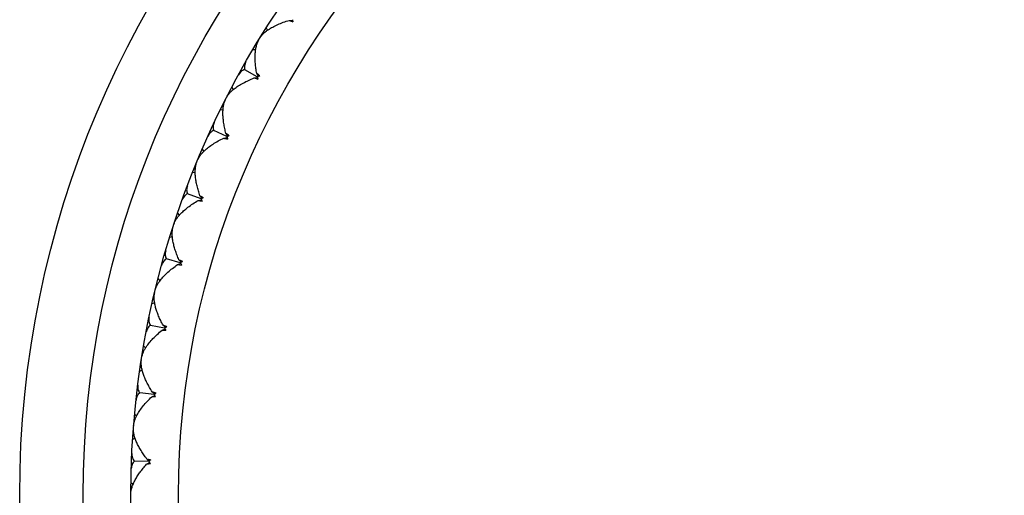
# Model space of a CAD drawing. Units: inches. Extents: x 0 to 11, y 0 to 8.5.
# Drawn here: x 5 to 5.2, y 2.2 to 2.2 of the extents above; entities that cross this region are included whole.
import ezdxf

# ---------------------------------------------------------------- set-up
doc = ezdxf.new("R2010")
doc.units = ezdxf.units.IN
doc.header["$LTSCALE"] = 0.605
doc.header["$MEASUREMENT"] = 0
doc.layers.get('0').update_dxf_attribs({"linetype": 'CONTINUOUS'})

msp = doc.modelspace()

# ---------------------------------------------------------------- linework, layer by layer
at = {"color": 7, "linetype": 'CONTINUOUS'}
for p, q in [((5.0273234852, 2.2479178691), (5.0279597568, 2.2479166722)), ((5.0229756861, 2.2464893309), (5.0231861045, 2.2460288376)), ((5.0204745863, 2.2424079071), (5.0209804244, 2.2424294826)), ((5.0212794469, 2.2372744718), (5.0189088176, 2.238602088)), ((5.021175609, 2.2378854469), (5.0214655367, 2.2373190682)), ((5.0215680403, 2.2375671241), (5.021175609, 2.2378854469)), ((5.0207042498, 2.2370437745), (5.0213386539, 2.2370925026)), ((5.0164819353, 2.2352785156), (5.016727835, 2.2348359512)), ((5.0143087704, 2.2310134395), (5.0148113488, 2.2310746352)), ((5.0155139145, 2.2259589775), (5.0130464296, 2.2270965036)), ((5.0153624602, 2.2265599221), (5.0156959317, 2.2260180368)), ((5.015827654, 2.2262367252), (5.0153624602, 2.2265599221)), ((5.0149585909, 2.2256838619), (5.0155872161, 2.2257822145)), ((5.010887793, 2.2235927657), (5.0111676579, 2.2231708586)), ((5.0090559613, 2.2191703328), (5.009552189, 2.2192707718)), ((5.0106539589, 2.2142260066), (5.0081048311, 2.2151664295)), ((5.0101219324, 2.2139081689), (5.0107409032, 2.2140555397)), ((5.0104558218, 2.2148132158), (5.0105698175, 2.2146568141)), ((5.0109449393, 2.2145275139), (5.0104558218, 2.2148132158)), ((5.0105698175, 2.2146568141), (5.0108307812, 2.2142991648)), ((5.0062277489, 2.2115041278), (5.0065398535, 2.2111054792)), ((5.0047485442, 2.2069516039), (5.0052353591, 2.2070906767)), ((5.0067295431, 2.2021478968), (5.0041144887, 2.2028854184)), ((5.0064859449, 2.2027177502), (5.0066118603, 2.2025707747)), ((5.0070711961, 2.202430764), (5.0064859449, 2.2027177502)), ((5.0066118603, 2.2025707747), (5.0069000804, 2.2022347028)), ((5.0062240939, 2.2017892966), (5.0068295941, 2.201984777)), ((5.0062240939, 2.2017892966), (5.0069595499, 2.2017243042)), ((5.0025305338, 2.1990871322), (5.0028729539, 2.1987142)), ((5.001413076, 2.1944325852), (5.0018874786, 2.1946094243)), ((5.0037648626, 2.1897991137), (5.0011000042, 2.190329187)), ((5.003289107, 2.1894019619), (5.0038774033, 2.1896443467)), ((5.003289107, 2.1894019619), (5.004027395, 2.189394873)), ((5.0034773052, 2.1903480979), (5.003614364, 2.1902114547)), ((5.0040832689, 2.1901079147), (5.0034773052, 2.1903480979)), ((5.003614364, 2.1902114547), (5.0039280635, 2.1898990323)), ((4.9998189423, 2.186418334), (5.0001895667, 2.1860734173)), ((4.9990701207, 2.1816904606), (4.9995291863, 2.1819039758)), ((5.0017781955, 2.1772557916), (4.999079963, 2.1775751485)), ((5.0013350667, 2.1768225367), (5.0015939395, 2.1769539184)), ((5.0013350667, 2.1768225367), (5.002071635, 2.1768733951)), ((5.0014484517, 2.177780522), (5.001595809, 2.1776550535)), ((5.002152796, 2.1775591203), (5.0014484517, 2.177780522)), ((5.0015939395, 2.1769539184), (5.0019025322, 2.1771103315)), ((5.001595809, 2.1776550535), (5.0019330538, 2.1773682068)), ((4.9981096921, 2.1735758404), (4.9985062359, 2.1732610658)), ((4.9977341236, 2.1688037896), (4.9981750218, 2.1690526644)), ((5.0004118933, 2.1650925057), (5.0005686404, 2.1649789855)), ((5.0011314372, 2.1649270488), (5.0004118933, 2.1650925057)), ((5.0007817904, 2.1645952643), (4.9980668192, 2.1647019358)), ((5.0003740204, 2.1641285775), (5.0006217871, 2.1642798651)), ((5.0003740204, 2.1641285775), (5.0011043278, 2.1642370696)), ((5.0005686404, 2.1649789855), (5.0009273513, 2.164719483)), ((5.0006217871, 2.1642798651), (5.0009171565, 2.164460008)), ((4.9974133214, 2.1606388296), (4.9978333397, 2.1603561379))]:
    msp.add_line(p, q, dxfattribs=at)
for radius in [0.186, 0.174, 0.165, 0.156]:
    msp.add_circle((5.1623959618, 2.1582454262), radius, dxfattribs=at)
for centre, radius, start, end in [((5.0302440011, 2.2538775519), 0.0066368089, 243.8930424755, 247.3382211472), ((5.0307131231, 2.2549790674), 0.0078340351, 247.2760542331, 249.7596012795), ((5.0505196053, 2.2511508312), 0.0227905065, 187.8502330972, 188.1582624139), ((5.0510180716, 2.2512231648), 0.023294193, 188.1603905568, 188.8764037564), ((5.0231481717, 2.2432142276), 0.0066368099, 248.3930425783, 251.8382275674), ((5.0235294237, 2.2443491549), 0.0078340366, 251.7760602983, 254.2596010683), ((5.0288070888, 2.2158043704), 0.022732823, 108.8414211801, 109.2796486359), ((5.043385399, 2.242045056), 0.0225961786, 192.2197825228, 192.3499816621), ((5.0435752087, 2.2420867171), 0.0227905066, 192.3502330971, 192.6582624137), ((5.0440664632, 2.2421979369), 0.023294193, 192.6603905566, 193.3764037562), ((5.0289246502, 2.2154602018), 0.0230965162, 108.3772421761, 108.8417010333), ((5.016196755, 2.2314072917), 0.0081727744, 47.2770016914, 48.9120396273), ((5.0290170936, 2.2151831901), 0.0233885454, 108.2510707324, 108.3782092549), ((5.0290515687, 2.2150786486), 0.0234986249, 108.1243413773, 108.2510714993), ((5.016882037, 2.2319297159), 0.0065353146, 252.8834878504, 255.662509055), ((5.0171672471, 2.2330313407), 0.0076732563, 255.6361637893, 258.7846838901), ((5.024702876, 2.2051456732), 0.0227328231, 113.3414211805, 113.7796486359), ((5.0371774261, 2.2324492687), 0.0225961791, 196.7197825248, 196.8499816624), ((5.0373633817, 2.2325056936), 0.0227905067, 196.8502330985, 197.1582624126), ((5.0378443954, 2.2326551138), 0.023294193, 197.1603905565, 197.8764037564), ((5.0248470782, 2.2048117894), 0.0230965161, 112.8772421755, 113.3417010339), ((5.0108543038, 2.2196432161), 0.0082588482, 51.7799620177, 52.9734906916), ((5.0249609705, 2.2045428849), 0.0233885452, 112.7510707317, 112.8782092555), ((5.025003542, 2.2044413696), 0.0234986255, 112.6243413787, 112.7510714974), ((5.0115494051, 2.2202856809), 0.0065353146, 257.3834878504, 260.1625090552), ((5.0117473035, 2.221406287), 0.0076732563, 260.1361637891, 263.2846838902), ((5.0214475868, 2.1941978204), 0.022732823, 117.8414211801, 118.2796486363), ((5.0317414667, 2.22239599), 0.022596179, 201.2197825244, 201.3499816621), ((5.0319224218, 2.2224668307), 0.0227905065, 201.3502330973, 201.6582624144), ((5.0323902295, 2.2226535303), 0.023294193, 201.6603905562, 202.3764037566), ((5.0216175408, 2.1938762798), 0.0230965162, 117.377242176, 117.841701033), ((5.0065042411, 2.2075641258), 0.0082588482, 56.2799620189, 57.4734906904), ((5.0217521802, 2.1936171397), 0.0233885457, 117.2510707335, 117.3782092547), ((5.0218025846, 2.1935192787), 0.0234986246, 117.1243413764, 117.2510715), ((5.0192559491, 2.1827210942), 0.0230965161, 121.8772421757, 122.3417010337), ((5.0194105051, 2.1824733171), 0.023388545, 121.7510707312, 121.8782092559), ((5.0030692387, 2.1950981079), 0.0083536524, 60.781660501, 61.3755303327), ((5.0194684327, 2.1823797116), 0.023498625, 121.6243413774, 121.7510714988), ((5.0190612913, 2.1830283091), 0.0227328231, 122.3414211803, 122.7796486358), ((5.027111035, 2.2119472013), 0.0225961783, 205.7197825216, 205.8499816638), ((5.0272858748, 2.2120320216), 0.0227905065, 205.8502330972, 206.1582624146), ((5.0277375922, 2.2122548494), 0.023294193, 206.1603905565, 206.8764037563), ((5.0175587017, 2.1717060031), 0.0227328231, 126.8414211805, 127.279648636), ((5.0233146811, 2.2011673239), 0.0225961789, 210.219782525, 210.3499816636), ((5.0234823266, 2.2012656003), 0.0227905066, 210.3502330976, 210.658262413), ((5.0239151685, 2.2015231825), 0.023294193, 210.6603905559, 211.3764037568), ((5.0177768632, 2.1714150078), 0.0230965162, 126.3772421765, 126.8417010328), ((5.0179503832, 2.1711801209), 0.0233885451, 126.2510707314, 126.3782092555), ((5.0006689618, 2.1824838727), 0.0083536524, 65.2816605006, 65.8755303327), ((5.0180154765, 2.1710913488), 0.0234986252, 126.1243413781, 126.2510714984), ((5.0169490819, 2.1603007082), 0.0227328231, 131.3414211805, 131.7796486355), ((5.0203758083, 2.1901228181), 0.0225961781, 214.719782522, 214.8499816651), ((5.0205352271, 2.1902339453), 0.0227905066, 214.8502330977, 215.1582624127), ((5.020946525, 2.1905246938), 0.023294193, 215.1603905571, 215.8764037562), ((5.0171894021, 2.1600277268), 0.0230965162, 130.877242176, 131.3417010334), ((5.0173808162, 2.1598071781), 0.0233885451, 130.7510707316, 130.8782092558), ((5.0174526738, 2.1597237869), 0.0234986252, 130.6243413782, 130.7510714986), ((5.0172361906, 2.1488827418), 0.0227328231, 135.8414211809, 136.2796486354), ((5.0183125382, 2.1788817784), 0.0225961788, 219.2197825236, 219.3499816627), ((5.0184627461, 2.1790050704), 0.0227905067, 219.3502330986, 219.6582624127), ((5.0188499642, 2.1793271927), 0.023294193, 219.6603905559, 220.3764037568), ((5.0174971879, 2.1486294571), 0.0230965162, 135.3772421766, 135.8417010326), ((5.0177053157, 2.1484246067), 0.0233885449, 135.2510707306, 135.3782092561), ((5.0177834947, 2.1483471103), 0.023498625, 135.1243413778, 135.2510714989)]:
    msp.add_arc(centre, radius, start, end, dxfattribs=at)
for points, knots in [([(5.0233502969, 2.2461452709), (5.0236205095, 2.2463299392), (5.0242046263, 2.2466818066), (5.0251558574, 2.2471459535), (5.0262044675, 2.2475646063), (5.0269417048, 2.2478051299), (5.0273234852, 2.2479178691)], [0, 0, 0, 0, 0.2248643073, 0.4675816363, 0.7264987504, 1, 1, 1, 1]), ([(5.0218455451, 2.2446779454), (5.0219283231, 2.244812553), (5.0221225617, 2.2450786776), (5.0224725882, 2.2454518338), (5.0228855664, 2.2458119865), (5.0231896919, 2.2460355105), (5.0233502969, 2.2461452709)], [0, 0, 0, 0, 0.2240754609, 0.4654004918, 0.7241608877, 1, 1, 1, 1]), ([(5.021175609, 2.2378854469), (5.0211156123, 2.2382076468), (5.0210128408, 2.238841202), (5.0209105348, 2.2397761137), (5.0208646823, 2.2406697639), (5.0208769061, 2.2415149145), (5.0209490804, 2.2423034669), (5.0210834126, 2.2430263048), (5.0212822331, 2.2436726007), (5.0214687607, 2.2440624754), (5.0215754694, 2.2442372218)], [0, 0, 0, 0, 0.1516867219, 0.2969184915, 0.4350798113, 0.5655776499, 0.6877927484, 0.8011530915, 0.9052352247, 1, 1, 1, 1]), ([(5.0191394512, 2.2401146645), (5.0190700729, 2.2399932649), (5.018951617, 2.2397475735), (5.018844507, 2.2393616209), (5.0188226401, 2.2389742749), (5.018870312, 2.2387225891), (5.0189088176, 2.238602088)], [0, 0, 0, 0, 0.2665763289, 0.5174484953, 0.7588216593, 1, 1, 1, 1]), ([(5.0189088176, 2.238602088), (5.0187859543, 2.2385719577), (5.0185464484, 2.2384810992), (5.0182276072, 2.238260067), (5.0179544933, 2.2379670809), (5.0178068999, 2.2377377073), (5.0177396398, 2.2376151214)], [0, 0, 0, 0, 0.2411782753, 0.4825514738, 0.7334236275, 1, 1, 1, 1]), ([(5.0168823859, 2.2349649079), (5.0171372767, 2.2351702076), (5.0176919857, 2.2355668195), (5.0186038678, 2.2361041683), (5.0196163983, 2.2366038036), (5.0203324917, 2.2369014287), (5.0207042498, 2.2370437745)], [0, 0, 0, 0, 0.2248643073, 0.4675816363, 0.7264987504, 1, 1, 1, 1]), ([(5.0154973978, 2.2333840442), (5.0155693594, 2.2335247316), (5.0157421194, 2.2338052755), (5.0160617893, 2.2342047442), (5.0164452373, 2.2345961885), (5.0167308877, 2.2348428849), (5.0168823859, 2.2349649079)], [0, 0, 0, 0, 0.2240754609, 0.4654004918, 0.7241608877, 1, 1, 1, 1]), ([(5.0153624602, 2.2265599221), (5.0152773688, 2.2268764221), (5.0151252057, 2.2274999618), (5.0149498629, 2.2284239644), (5.014834037, 2.229311261), (5.0147799134, 2.230154764), (5.0147899959, 2.2309465483), (5.0148672009, 2.2316776988), (5.0150147008, 2.2323376021), (5.0151700644, 2.2327409097), (5.0152627334, 2.2329234893)], [0, 0, 0, 0, 0.1516869742, 0.2969189158, 0.4350797589, 0.5655772997, 0.6877925429, 0.8011530368, 0.9052354685, 1, 1, 1, 1]), ([(5.0131576768, 2.2286225127), (5.0130980373, 2.2284960439), (5.0129992233, 2.228241816), (5.0129227249, 2.2278486493), (5.0129313162, 2.2274607818), (5.0129985882, 2.2272136122), (5.0130464296, 2.2270965036)], [0, 0, 0, 0, 0.2665763727, 0.5174485263, 0.7588217249, 1, 1, 1, 1]), ([(5.0130464296, 2.2270965036), (5.012926309, 2.2270568265), (5.0126946701, 2.2269474567), (5.0123941537, 2.2267020898), (5.0121448692, 2.2263885787), (5.0120157273, 2.2261483321), (5.0119582925, 2.2260208469)], [0, 0, 0, 0, 0.2411782753, 0.4825514738, 0.7334236275, 1, 1, 1, 1]), ([(5.0113116145, 2.2233115437), (5.0115496119, 2.2235362091), (5.0120714931, 2.2239751203), (5.0129384043, 2.2245823582), (5.0139086126, 2.2251598955), (5.0145991472, 2.2255127871), (5.0149585909, 2.2256838619)], [0, 0, 0, 0, 0.2248643073, 0.4675816363, 0.7264987504, 1, 1, 1, 1]), ([(5.0100549291, 2.2216268884), (5.0101156306, 2.2217727881), (5.0102658468, 2.2220660219), (5.0105531894, 2.2224893401), (5.0109047429, 2.2229096627), (5.0111701572, 2.2231780105), (5.0113116145, 2.2233115437)], [0, 0, 0, 0, 0.2240754609, 0.4654004918, 0.7241608877, 1, 1, 1, 1]), ([(5.0104558218, 2.2148132158), (5.0103461605, 2.2151220638), (5.0101455441, 2.2157317428), (5.0098982454, 2.2166391398), (5.00971316, 2.2175146136), (5.0095930228, 2.2183512699), (5.0095409515, 2.2191414044), (5.0095605531, 2.2198763584), (5.0096558229, 2.2205458002), (5.0097790644, 2.2209600543), (5.0098571228, 2.2211493417)], [0, 0, 0, 0, 0.1516869742, 0.2969189158, 0.4350797589, 0.5655772997, 0.6877925429, 0.8011530368, 0.9052354685, 1, 1, 1, 1]), ([(5.0080960061, 2.2166964627), (5.008046473, 2.2165657046), (5.0079679101, 2.2163045075), (5.0079224951, 2.2159065508), (5.0079614916, 2.215520553), (5.008047949, 2.2152794234), (5.0081048311, 2.2151664295)], [0, 0, 0, 0, 0.2665763727, 0.5174485263, 0.7588217249, 1, 1, 1, 1]), ([(5.0066723284, 2.2112570253), (5.0068919651, 2.2114996712), (5.0073778009, 2.2119781757), (5.0081943964, 2.2126515587), (5.0091163008, 2.2133034374), (5.0097770191, 2.2137094198), (5.0101219324, 2.2139081689)], [0, 0, 0, 0, 0.2248643073, 0.4675816363, 0.7264987504, 1, 1, 1, 1]), ([(5.0081048311, 2.2151664295), (5.0079881939, 2.2151174501), (5.0077658501, 2.2149902433), (5.0074855113, 2.2147220545), (5.007261593, 2.2143899512), (5.0071516988, 2.2141403128), (5.0071044434, 2.2140087144)], [0, 0, 0, 0, 0.2411782753, 0.4825514738, 0.7334236275, 1, 1, 1, 1]), ([(5.0055516934, 2.2094789649), (5.0056007607, 2.2096291774), (5.005727507, 2.209933293), (5.0059807506, 2.2103778509), (5.0062982422, 2.2108244604), (5.006541784, 2.2111128051), (5.0066723284, 2.2112570253)], [0, 0, 0, 0, 0.2240754609, 0.4654004918, 0.7241608877, 1, 1, 1, 1]), ([(5.0064859449, 2.2027177502), (5.0063523897, 2.2030170422), (5.0061045569, 2.2036091016), (5.005786827, 2.2044942986), (5.0055336233, 2.2053525519), (5.0053482132, 2.2061772032), (5.0052343091, 2.2069608166), (5.0051961865, 2.2076950428), (5.0052386388, 2.2083698958), (5.0053289984, 2.2087925422), (5.0053919648, 2.2089873706)], [0, 0, 0, 0, 0.1516869742, 0.2969189158, 0.4350797589, 0.5655772997, 0.6877925429, 0.8011530368, 0.9052354685, 1, 1, 1, 1]), ([(5.0039856459, 2.2044100427), (5.0039465247, 2.2042758013), (5.0038886972, 2.2040092454), (5.0038746455, 2.2036089523), (5.0039438069, 2.203227204), (5.0040489165, 2.2029936011), (5.0041144887, 2.2028854184)], [0, 0, 0, 0, 0.2665763727, 0.5174485263, 0.7588217249, 1, 1, 1, 1]), ([(5.0041144887, 2.2028854184), (5.0040020539, 2.2028274388), (5.003790376, 2.2026831792), (5.0035319434, 2.2023938221), (5.0033347718, 2.2020451741), (5.0032448028, 2.2017876831), (5.0032080181, 2.2016527827)], [0, 0, 0, 0, 0.2411782753, 0.4825514738, 0.7334236275, 1, 1, 1, 1]), ([(5.0029931303, 2.1988756728), (5.0031930521, 2.1991348032), (5.0036398472, 2.1996499509), (5.0044010924, 2.2003853274), (5.0052690091, 2.2011075283), (5.0058958376, 2.2015640986), (5.0062240939, 2.2017892966)], [0, 0, 0, 0, 0.2248643073, 0.4675816363, 0.7264987504, 1, 1, 1, 1]), ([(5.0020154548, 2.1970151695), (5.0020525853, 2.1971687688), (5.0021550802, 2.1974818913), (5.0023726636, 2.197944948), (5.0026541359, 2.1984150909), (5.0028743037, 2.1987216548), (5.0029931303, 2.1988756728)], [0, 0, 0, 0, 0.2240754609, 0.4654004918, 0.7241608877, 1, 1, 1, 1]), ([(5.0034773052, 2.1903480979), (5.0033206795, 2.1906359887), (5.0030271582, 2.1912067782), (5.002640956, 2.1920643176), (5.0023211951, 2.1929000591), (5.0020716551, 2.1937076212), (5.0018966206, 2.1944798821), (5.0018010087, 2.195208854), (5.0017903818, 2.1958849573), (5.0018473024, 2.1963133904), (5.0018947886, 2.1965125585)], [0, 0, 0, 0, 0.1516869742, 0.2969189158, 0.4350797589, 0.5655772997, 0.6877925429, 0.8011530368, 0.9052354685, 1, 1, 1, 1]), ([(5.000851938, 2.1918390025), (5.0008234698, 2.1917021055), (5.0007867344, 2.1914318342), (5.0008041326, 2.1910316726), (5.0009030324, 2.1906565275), (5.0010261463, 2.1904318915), (5.0011000042, 2.190329187)], [0, 0, 0, 0, 0.2665763727, 0.5174485263, 0.7588217249, 1, 1, 1, 1]), ([(5.0011000042, 2.190329187), (5.0009924651, 2.1902625646), (5.0007927582, 2.1901021416), (5.0005578249, 2.1897934001), (5.0003886158, 2.1894303569), (5.0003191266, 2.1891666008), (5.0002930395, 2.1890292302)], [0, 0, 0, 0, 0.2411782753, 0.4825514738, 0.7334236275, 1, 1, 1, 1]), ([(5.0002967036, 2.1862438213), (5.000475678, 2.1865178385), (5.0008806778, 2.1870664534), (5.0015818793, 2.1878592896), (5.0023904573, 2.1886473601), (5.0029795314, 2.1891517034), (5.003289107, 2.1894019619)], [0, 0, 0, 0, 0.2248643073, 0.4675816363, 0.7264987504, 1, 1, 1, 1]), ([(4.9994680154, 2.1843123458), (4.9994929802, 2.1844683848), (4.9995705918, 2.1847885837), (4.9997511734, 2.1852672844), (4.9999948911, 2.185758062), (5.0001903275, 2.1860809551), (5.0002967036, 2.1862438213)], [0, 0, 0, 0, 0.2240754609, 0.4654004918, 0.7241608877, 1, 1, 1, 1]), ([(5.0014484517, 2.177780522), (5.0012697212, 2.1780552366), (5.0009323212, 2.1786012371), (5.0004800277, 2.179425832), (5.000095681, 2.180233909), (4.9997835497, 2.1810194029), (4.9995484639, 2.1817755502), (4.9993959522, 2.1824947732), (4.9993323117, 2.1831679586), (4.9993554423, 2.183599537), (4.9993871556, 2.1838018168)], [0, 0, 0, 0, 0.1516869742, 0.2969189158, 0.4350797589, 0.5655772997, 0.6877925429, 0.8011530368, 0.9052354685, 1, 1, 1, 1]), ([(4.9987142026, 2.1790608467), (4.9986965631, 2.1789221381), (4.9986811461, 2.1786498177), (4.998729887, 2.1782522547), (4.9988579155, 2.1778860256), (4.9989982746, 2.1776717415), (4.999079963, 2.1775751485)], [0, 0, 0, 0, 0.2665763727, 0.5174485263, 0.7588217249, 1, 1, 1, 1]), ([(4.999079963, 2.1775751485), (4.9989779825, 2.177500294), (4.9987914779, 2.1773246968), (4.9985814924, 2.1769984743), (4.9984412889, 2.1766232743), (4.998392708, 2.1763548792), (4.9983774793, 2.1762158853)], [0, 0, 0, 0, 0.2411782753, 0.4825514738, 0.7334236275, 1, 1, 1, 1]), ([(4.9985996728, 2.1734393504), (4.9987565963, 2.1737265651), (4.9991173038, 2.1743052646), (4.9997541385, 2.1751506724), (5.0004983926, 2.1759997539), (5.0010460805, 2.1765487607), (5.0013350667, 2.1768225367)], [0, 0, 0, 0, 0.2248643073, 0.4675816363, 0.7264987504, 1, 1, 1, 1]), ([(4.997925081, 2.1714488108), (4.9979377261, 2.1716063275), (4.997989976, 2.1719316287), (4.9981324424, 2.172423022), (4.9983369028, 2.1729314086), (4.9985064029, 2.17326864), (4.9985996728, 2.1734393504)], [0, 0, 0, 0, 0.2240754609, 0.4654004918, 0.7241608877, 1, 1, 1, 1]), ([(5.0004118933, 2.1650925057), (5.0002121598, 2.1653523505), (4.9998329612, 2.1658701957), (4.999317365, 2.1666567621), (4.9988708021, 2.1674321926), (4.9984980038, 2.1681907756), (4.9982043161, 2.1689261473), (4.997995845, 2.1696311873), (4.9978795831, 2.1702973042), (4.9978687812, 2.170729367), (4.997884526, 2.1709335114)], [0, 0, 0, 0, 0.1516869742, 0.2969189158, 0.4350797589, 0.5655772997, 0.6877925429, 0.8011530368, 0.9052354685, 1, 1, 1, 1]), ([(4.9975856198, 2.1661543569), (4.9975789176, 2.1660146919), (4.9975849141, 2.1657420014), (4.9976646973, 2.1653494881), (4.9978210651, 2.164994433), (4.997977804, 2.1647918219), (4.9980668192, 2.1647019358)], [0, 0, 0, 0, 0.2665763727, 0.5174485263, 0.7588217249, 1, 1, 1, 1]), ([(4.9973961642, 2.1585038726), (4.9973964849, 2.1587086231), (4.9974411528, 2.1591385064), (4.9976093192, 2.1597934481), (4.9978724644, 2.1604799583), (4.9982229434, 2.1611900206), (4.9986541102, 2.1619170157), (4.9991601361, 2.1626550189), (4.9997358561, 2.1633987073), (5.0001545155, 2.1638852047), (5.0003740204, 2.1641285775)], [0, 0, 0, 0, 0.0947645315, 0.1988469632, 0.3122074571, 0.4344227003, 0.5649202411, 0.7030810842, 0.8483130258, 1, 1, 1, 1]), ([(4.9980668192, 2.1647019358), (4.997971026, 2.1646193108), (4.9977988736, 2.1644296219), (4.9976151305, 2.1640879298), (4.9975047971, 2.1637028862), (4.9974774239, 2.1634315068), (4.9974731476, 2.1632917465)], [0, 0, 0, 0, 0.2411782753, 0.4825514738, 0.7334236275, 1, 1, 1, 1])]:
    msp.add_open_spline(points, degree=3, knots=knots, dxfattribs=at)

doc.saveas('drawing.dxf')
